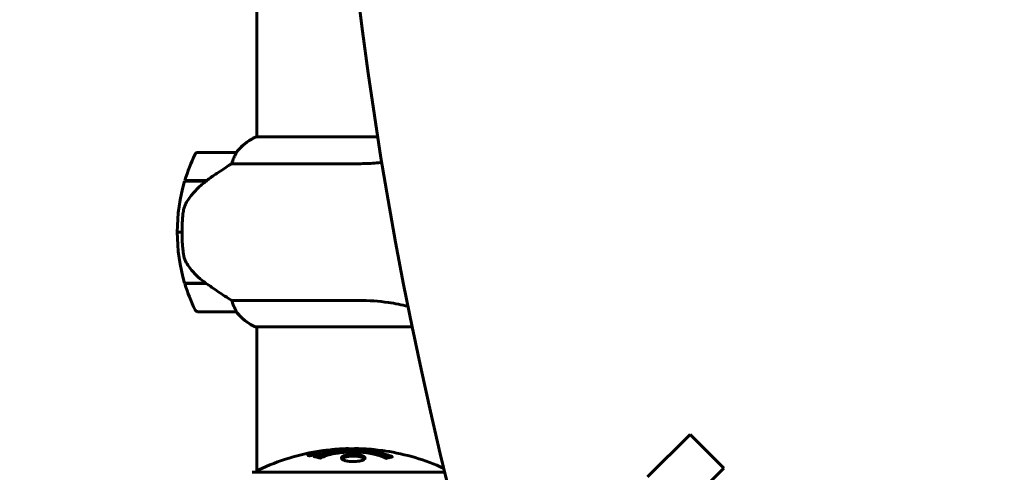
# Model space of a CAD drawing. Units: millimetres. Extents: x 5781 to 15104, y -776 to 13964.
# Drawn here: x 8949 to 9258, y 5036 to 5179 of the extents above; entities that cross this region are included whole.
import ezdxf

# ---------------------------------------------------------------- set-up
doc = ezdxf.new("R2010")
doc.units = ezdxf.units.MM
doc.header["$LTSCALE"] = 80
doc.layers.add('Widoczne (ISO)', color=7, linetype='Continuous', lineweight=60)
doc.layers.add('Wymiar (ISO)', color=116, linetype='Continuous', lineweight=18)
doc.styles.add('Tekst etykiety (ISO)', font='tahoma.ttf')
doc.dimstyles.new('Domyślne (ISO)', dxfattribs={"dimscale": 80, "dimtxt": 3.5, "dimasz": 2.5, "dimexe": 3.175, "dimexo": 0, "dimgap": 0.762, "dimtad": 1, "dimtoh": 1, "dimdec": 0, "dimrnd": 1e-08, "dimzin": 0, "dimtxsty": 'Tekst etykiety (ISO)', "dimcen": 0.09, "dimdle": 10, "dimclrd": 256, "dimclre": 256, "dimclrt": 256, "dimadec": 0, "dimazin": 0, "dimtfac": 0.714286, "dimtdec": 0, "dimtmove": 0, "dimatfit": 3, "dimfxl": 0, "dimtolj": 1, "dimtzin": 0, "dimlwd": -1, "dimlwe": -1, "dimarcsym": 0})

# ---------------------------------------------------------------- blocks, each defined once
blk = doc.blocks.new('*D6')
at = {"layer": 'Defpoints', "color": 0}
for p in [(12158.06, 5163.8), (8060.87, 4931.8), (12158.06, 2306.2)]:
    blk.add_point(p, dxfattribs=at)
at = {"layer": 'Wymiar (ISO)'}
for p, q in [((12158.06, 5163.8), (12158.06, 2052.2)), ((8060.87, 4931.8), (8060.87, 2052.2)), ((8260.87, 2306.2), (11958.06, 2306.2))]:
    blk.add_line(p, q, dxfattribs=at)
for points in [[(8260.87, 2339.54), (8260.87, 2272.87), (8060.87, 2306.2)], [(11958.06, 2339.54), (11958.06, 2272.87), (12158.06, 2306.2)]]:
    blk.add_solid(points, dxfattribs=at)
at = {"layer": 'Wymiar (ISO)', "insert": (10109.46, 2658.64), "char_height": 280, "attachment_point": 2, "style": 'Tekst etykiety (ISO)'}
blk.add_mtext('\\A1;4097', dxfattribs=at)

msp = doc.modelspace()

# ---------------------------------------------------------------- linework, layer by layer
at = {"layer": 'Widoczne (ISO)'}
for p, q in [((9023.57, 5401.9), (9023.57, 5141.71)), ((9061.48, 5141.71), (9023.3, 5141.71)), ((9017.07, 5136.8), (9005.07, 5136.8)), ((9015.66, 5133.29), (9055.51, 5133.29)), ((9000.89, 5127.8), (9007.67, 5127.8)), ((9000.95, 5128), (9007.77, 5128)), ((9006.02, 5127.8), (9006.02, 5128)), ((9006.13, 5128), (9006.13, 5127.8)), ((9006.45, 5127.8), (9006.45, 5128)), ((9006.7, 5127.8), (9006.7, 5128)), ((9006.98, 5128), (9006.98, 5127.8)), ((9007.69, 5127.81), (9007.69, 5128)), ((9007.77, 5128), (9007.96, 5128)), ((9007.87, 5127.94), (9007.87, 5128)), ((8998.57, 5111.8), (9000.07, 5111.8)), ((9000.07, 5111.8), (8998.57, 5111.8)), ((9007.49, 5095.8), (9000.89, 5095.8)), ((9007.77, 5095.6), (9000.95, 5095.6)), ((9006.02, 5095.6), (9006.02, 5095.8)), ((9006.13, 5095.8), (9006.13, 5095.6)), ((9006.45, 5095.6), (9006.45, 5095.8)), ((9006.7, 5095.6), (9006.7, 5095.8)), ((9006.98, 5095.8), (9006.98, 5095.6)), ((9007.69, 5095.6), (9007.69, 5095.66)), ((9055.51, 5090.32), (9015.66, 5090.32)), ((9005.07, 5086.8), (9017.07, 5086.8)), ((9023.02, 5082.08), (9072.26, 5082.08)), ((9023.3, 5081.9), (9023.57, 5081.9)), ((9023.57, 5082.08), (9023.57, 5036.4)), ((9146.18, 5034.87), (9159.53, 5048.23)), ((9170.14, 5037.62), (9159.53, 5048.23)), ((9039.94, 5041.73), (9039.94, 5041.55)), ((9041.14, 5041.91), (9041.14, 5041.82)), ((9041.24, 5042), (9041.24, 5041.96)), ((9041.94, 5042.18), (9041.94, 5042.15)), ((9041.94, 5042.09), (9041.94, 5041.96)), ((9041.93, 5042.01), (9041.93, 5041.96)), ((9041.95, 5042.14), (9041.95, 5041.96)), ((9042.34, 5042.04), (9042.34, 5042.03)), ((9043.02, 5042.29), (9043.02, 5042.12)), ((9170.14, 5037.62), (9156.78, 5024.26)), ((9082.51, 5036.4), (9022.42, 5036.4))]:
    msp.add_line(p, q, dxfattribs=at)
for centre, radius, start, end in [((9029.81, 5127.09), 16, 113.9755, 142.6307), ((9029.81, 5127.09), 16, 115.9828, 142.6307), ((9054.68, 5111.8), 56.11, 154.1852, 163.2199), ((9005.07, 5135.8), 1, 90, 154.1852), ((9017.07, 5135.8), 1, 88.5824, 90), ((9054.68, 5111.8), 56.11, 163.433, 180), ((9054.68, 5111.8), 56.11, 180, 196.567), ((9054.68, 5111.8), 56.11, 196.7801, 205.8148), ((9005.07, 5087.8), 1, 205.8148, 270), ((9017.07, 5087.8), 1, 270, 271.4176), ((9029.81, 5096.51), 16, 217.3693, 244.0172), ((9029.81, 5096.51), 16, 217.3693, 246.0245), ((9023.02, 5082.58), 0.5, 244.0172, 270), ((9023.02, 5082.3), 0.5, 305.3151, 333.6624), ((9053.72, 4975.37), 68.43, 92.0748, 94.7845), ((9053.72, 4975.37), 68.43, 84.9153, 88.5381), ((9053.72, 4975.37), 68.43, 98.3421, 115.6136), ((9053.72, 4975.37), 68.43, 65.3773, 81.383), ((9022.42, 5035.4), 1, 90, 110.8133), ((9022.42, 5035.4), 1, 90, 110.8133), ((9024.57, 5036.18), 1, 115.6136, 167.2644)]:
    msp.add_arc(centre, radius, start, end, dxfattribs=at)
for centre, major_axis, ratio, start_param, end_param in [((10252.07, 5158.14), (-911.21, 911.21), 0.866025, 0.283162, 0.986727), ((9009.28, 5127.35), (12.43, 8.81), 0.085302, 1.617054, 1.638925)]:
    msp.add_ellipse(centre, major_axis=major_axis, ratio=ratio, start_param=start_param, end_param=end_param, dxfattribs=at)
for points, knots in [([(9016.87, 5136.24), (9016.69, 5135.91), (9016.5, 5135.51), (9016.08, 5134.54), (9015.86, 5133.94), (9015.66, 5133.29)], [0, 0, 0, 0, 0.2028161, 0.2028161, 0.4461333, 0.4461333, 0.4461333, 0.4461333]), ([(9017.09, 5136.8), (9017.09, 5136.8), (9017.09, 5136.8), (9017.1, 5136.79), (9017.11, 5136.78), (9017.08, 5136.68), (9017.06, 5136.62), (9016.98, 5136.46), (9016.93, 5136.36), (9016.87, 5136.24)], [0, 0, 0, 0, 0.0892681, 0.0892681, 0.2434802, 0.2434802, 0.344433, 0.344433, 0.4329441, 0.4329441, 0.4329441, 0.4329441]), ([(9015.66, 5133.29), (9015.35, 5133.09), (9015.02, 5132.89), (9013.55, 5131.94), (9012.28, 5131.11), (9009.91, 5129.51), (9008.83, 5128.76), (9007.77, 5128)], [-2.553905, -2.553905, -2.553905, -2.553905, -2.410923, -2.410923, -1.933986, -1.933986, -1.54469, -1.54469, -1.54469, -1.54469]), ([(9062.76, 5133.67), (9062.06, 5133.6), (9061.34, 5133.53), (9058.94, 5133.35), (9057.23, 5133.29), (9055.51, 5133.29)], [5.3818068, 5.3818068, 5.3818068, 5.3818068, 5.6566393, 5.6566393, 6.2966459, 6.2966459, 6.2966459, 6.2966459]), ([(9007.68, 5127.81), (9007.2, 5127.46), (9006.73, 5127.1), (9005.82, 5126.34), (9005.38, 5125.94), (9004.55, 5125.13), (9004.15, 5124.71), (9003.39, 5123.84), (9003.02, 5123.4), (9002.34, 5122.49), (9002.02, 5122.02), (9001.72, 5121.55)], [0, 0, 0, 0, 0.1751235, 0.1751235, 0.3502469, 0.3502469, 0.5253704, 0.5253704, 0.7004938, 0.7004938, 0.8756173, 0.8756173, 0.8756173, 0.8756173]), ([(9001.72, 5121.55), (9001.57, 5121.31), (9001.43, 5121.07), (9001.18, 5120.56), (9001.06, 5120.3), (9000.86, 5119.76), (9000.77, 5119.49), (9000.61, 5118.93), (9000.55, 5118.64), (9000.44, 5118.07), (9000.4, 5117.78), (9000.37, 5117.49)], [0, 0, 0, 0, 0.0831461, 0.0831461, 0.1662923, 0.1662923, 0.2494384, 0.2494384, 0.3325845, 0.3325845, 0.4157306, 0.4157306, 0.4157306, 0.4157306]), ([(9000.37, 5117.49), (9000.35, 5117.32), (9000.33, 5117.13), (9000.28, 5116.6), (9000.25, 5116.25), (9000.19, 5115.44), (9000.16, 5115.01), (9000.11, 5114.06), (9000.09, 5113.56), (9000.07, 5112.63), (9000.07, 5112.21), (9000.07, 5111.8), (9000.07, 5111.53), (9000.07, 5111.26), (9000.08, 5110.57), (9000.09, 5110.16), (9000.11, 5109.56), (9000.12, 5109.34), (9000.15, 5108.75), (9000.17, 5108.39), (9000.21, 5107.8), (9000.23, 5107.55), (9000.28, 5106.96), (9000.31, 5106.65), (9000.37, 5106.11), (9000.39, 5105.88), (9000.43, 5105.58), (9000.44, 5105.48), (9000.45, 5105.4)], [6.914575, 6.914575, 6.914575, 6.914575, 7.025602, 7.025602, 7.185634, 7.185634, 7.334276, 7.334276, 7.470354, 7.470354, 7.570079, 7.570079, 7.570079, 7.635772, 7.635772, 7.74088, 7.74088, 7.801274, 7.801274, 7.91791, 7.91791, 8.016058, 8.016058, 8.170389, 8.170389, 8.327265, 8.327265, 8.406835, 8.406835, 8.406835, 8.406835]), ([(9001.92, 5101.37), (9001.54, 5101.92), (9001.22, 5102.53), (9000.71, 5103.89), (9000.54, 5104.62), (9000.45, 5105.4)], [0, 0, 0, 0, 0.2223532, 0.2223532, 0.4551306, 0.4551306, 0.4551306, 0.4551306]), ([(9001.92, 5101.37), (9002.28, 5100.86), (9002.67, 5100.35), (9004.4, 5098.29), (9005.9, 5096.93), (9007.49, 5095.8)], [0.5724832, 0.5724832, 0.5724832, 0.5724832, 0.6422282, 0.6422282, 0.8608733, 0.8608733, 0.8608733, 0.8608733]), ([(9007.49, 5095.8), (9008.78, 5094.88), (9010.13, 5093.95), (9012.14, 5092.59), (9012.85, 5092.13), (9014.29, 5091.19), (9015.01, 5090.73), (9015.66, 5090.32)], [0, 0, 0, 0, 0.481827, 0.481827, 0.74882, 0.74882, 1.050013, 1.050013, 1.050013, 1.050013]), ([(9015.66, 5090.32), (9015.81, 5089.81), (9015.98, 5089.34), (9016.4, 5088.3), (9016.65, 5087.78), (9016.87, 5087.37)], [0.0001663, 0.0001663, 0.0001663, 0.0001663, 0.190884, 0.190884, 0.4484016, 0.4484016, 0.4484016, 0.4484016]), ([(9055.51, 5090.32), (9058.7, 5090.32), (9061.85, 5090.1), (9067.01, 5089.37), (9069.07, 5088.96), (9070.97, 5088.49)], [0.155968, 0.155968, 0.155968, 0.155968, 1.115261, 1.115261, 1.821003, 1.821003, 1.821003, 1.821003]), ([(9016.87, 5087.37), (9016.92, 5087.26), (9017, 5087.12), (9017.1, 5086.88), (9017.11, 5086.83), (9017.1, 5086.81), (9017.1, 5086.81), (9017.09, 5086.8), (9017.09, 5086.8), (9017.09, 5086.8)], [0, 0, 0, 0, 0.0649331, 0.0649331, 0.1383366, 0.1383366, 0.1704192, 0.1704192, 0.1962839, 0.1962839, 0.1962839, 0.1962839]), ([(9055.46, 5043.78), (9055.4, 5043.78), (9055.35, 5043.78), (9055.09, 5043.79), (9054.88, 5043.79), (9054.37, 5043.78), (9054.15, 5043.77), (9053.52, 5043.73), (9053.15, 5043.7), (9052.18, 5043.64), (9051.7, 5043.61), (9050.5, 5043.54), (9049.83, 5043.5), (9048.78, 5043.44), (9048.09, 5043.4), (9046.77, 5043.32), (9046.27, 5043.29), (9045.75, 5043.26), (9045.65, 5043.25), (9045.48, 5043.24), (9045.41, 5043.24), (9045.34, 5043.23)], [12.681227, 12.681227, 12.681227, 12.681227, 12.717456, 12.717456, 12.850458, 12.850458, 13.059421, 13.059421, 13.461766, 13.461766, 13.779281, 13.779281, 14.236446, 14.236446, 14.651574, 14.651574, 14.976685, 14.976685, 15.060244, 15.060244, 15.126129, 15.126129, 15.126129, 15.126129]), ([(9045.91, 5043.27), (9045.94, 5043.27), (9045.97, 5043.27), (9046.06, 5043.29), (9046.1, 5043.3), (9046.2, 5043.31), (9046.24, 5043.32), (9046.5, 5043.38), (9046.92, 5043.44), (9047.55, 5043.52), (9047.78, 5043.55), (9048.21, 5043.58), (9048.28, 5043.59), (9048.49, 5043.6), (9048.58, 5043.6), (9048.93, 5043.62), (9049.08, 5043.63), (9049.42, 5043.65), (9049.59, 5043.66), (9049.9, 5043.68), (9050.07, 5043.69), (9050.31, 5043.71), (9050.46, 5043.72), (9050.7, 5043.73), (9050.77, 5043.74), (9051.1, 5043.75), (9051.35, 5043.76), (9051.83, 5043.77), (9052.04, 5043.77), (9052.49, 5043.76), (9052.74, 5043.75), (9053.09, 5043.73), (9053.18, 5043.72), (9053.28, 5043.71)], [6.860566, 6.860566, 6.860566, 6.860566, 6.884209, 6.884209, 6.935515, 6.935515, 7.014801, 7.014801, 7.466106, 7.466106, 7.893545, 7.893545, 7.979034, 7.979034, 8.159221, 8.159221, 8.269951, 8.269951, 8.400472, 8.400472, 8.569548, 8.569548, 8.675747, 8.675747, 8.741623, 8.741623, 8.803796, 8.803796, 8.848721, 8.848721, 8.906099, 8.906099, 8.928816, 8.928816, 8.928816, 8.928816]), ([(9063.97, 5043.03), (9063.88, 5043.04), (9063.8, 5043.06), (9063.44, 5043.1), (9063.18, 5043.13), (9062.38, 5043.21), (9062.1, 5043.21), (9061.11, 5043.28), (9060.84, 5043.3), (9060.45, 5043.32), (9060.31, 5043.33), (9059.61, 5043.37), (9059.19, 5043.4), (9058.52, 5043.44), (9058.3, 5043.46), (9057.42, 5043.52), (9056.69, 5043.57), (9055.73, 5043.63), (9055.21, 5043.66), (9054.78, 5043.69), (9054.68, 5043.69), (9054.6, 5043.7), (9054.58, 5043.71), (9054.57, 5043.71), (9054.58, 5043.71), (9054.61, 5043.72), (9054.65, 5043.72), (9054.88, 5043.74), (9055.19, 5043.75), (9055.97, 5043.76), (9056.16, 5043.76), (9056.4, 5043.75), (9056.43, 5043.75), (9056.47, 5043.75), (9056.48, 5043.75), (9056.49, 5043.75), (9056.5, 5043.75), (9056.51, 5043.75), (9056.51, 5043.75), (9056.52, 5043.75), (9056.53, 5043.75), (9056.54, 5043.74), (9056.55, 5043.74), (9056.58, 5043.74), (9056.6, 5043.74), (9056.72, 5043.74), (9056.86, 5043.73), (9057.12, 5043.71), (9057.24, 5043.7), (9057.48, 5043.69), (9057.59, 5043.68), (9057.9, 5043.66), (9058.05, 5043.65), (9058.36, 5043.63), (9058.57, 5043.62), (9058.97, 5043.59), (9059.09, 5043.58), (9059.24, 5043.57), (9059.29, 5043.57), (9059.73, 5043.54), (9060.21, 5043.49), (9060.82, 5043.41), (9061.06, 5043.37), (9061.46, 5043.3), (9061.62, 5043.27), (9061.78, 5043.23)], [1.914686, 1.914686, 1.914686, 1.914686, 1.965538, 1.965538, 2.132306, 2.132306, 2.520461, 2.520461, 2.650498, 2.650498, 2.712235, 2.712235, 2.985498, 2.985498, 3.118451, 3.118451, 3.52075, 3.52075, 3.794393, 3.794393, 3.840632, 3.840632, 3.860168, 3.860168, 3.879001, 3.879001, 3.910522, 3.910522, 4.008712, 4.008712, 4.141449, 4.141449, 4.181618, 4.181618, 4.194441, 4.194441, 4.201587, 4.201587, 4.207543, 4.207543, 4.214479, 4.214479, 4.225532, 4.225532, 4.247087, 4.247087, 4.326597, 4.326597, 4.394184, 4.394184, 4.438525, 4.438525, 4.490981, 4.490981, 4.591124, 4.591124, 4.705512, 4.705512, 4.811076, 4.811076, 5.155842, 5.155842, 5.391676, 5.391676, 5.553776, 5.553776, 5.553776, 5.553776]), ([(9041.48, 5041.73), (9041.37, 5041.71), (9041.26, 5041.69), (9040.83, 5041.62), (9040.59, 5041.59), (9040.26, 5041.56), (9040.16, 5041.56), (9040.01, 5041.55), (9039.93, 5041.55), (9039.79, 5041.56), (9039.7, 5041.57), (9039.57, 5041.61), (9039.55, 5041.64), (9039.6, 5041.72), (9039.67, 5041.76), (9039.84, 5041.84), (9039.98, 5041.9), (9040.38, 5042.03), (9040.59, 5042.08), (9041.05, 5042.19), (9041.3, 5042.24), (9041.75, 5042.32), (9042.01, 5042.36), (9042.43, 5042.41), (9042.6, 5042.43), (9042.86, 5042.45), (9042.95, 5042.45), (9043.13, 5042.45), (9043.19, 5042.44), (9043.32, 5042.42), (9043.39, 5042.4), (9043.41, 5042.34), (9043.39, 5042.31), (9043.25, 5042.22), (9043.14, 5042.16), (9042.86, 5042.06), (9042.71, 5042.01), (9042.32, 5041.91), (9042.1, 5041.86), (9041.89, 5041.81), (9041.78, 5041.79), (9041.64, 5041.76), (9041.48, 5041.73)], [0.03517, 0.03517, 0.03517, 0.03517, 0.059888, 0.059888, 0.123527, 0.123527, 0.18271, 0.18271, 0.250877, 0.250877, 0.324426, 0.324426, 0.427213, 0.427213, 0.544139, 0.544139, 0.683268, 0.683268, 0.814402, 0.814402, 0.975837, 0.975837, 1.11647, 1.11647, 1.200169, 1.200169, 1.255781, 1.255781, 1.339938, 1.339938, 1.493751, 1.493751, 1.604808, 1.604808, 1.702797, 1.702797, 1.776686, 1.776686, 1.843646, 1.843646, 1.843646, 1.878816, 1.878816, 1.878816, 1.878816]), ([(9041.48, 5041.79), (9041.55, 5041.8), (9041.62, 5041.82), (9041.69, 5041.83), (9041.91, 5041.88), (9042.12, 5041.93), (9042.38, 5042), (9042.53, 5042.04), (9042.78, 5042.13), (9042.89, 5042.17), (9043.01, 5042.25), (9043.03, 5042.29), (9043, 5042.34), (9042.93, 5042.35), (9042.83, 5042.37), (9042.76, 5042.37), (9042.62, 5042.37), (9042.54, 5042.37), (9042.29, 5042.35), (9042.11, 5042.33), (9041.74, 5042.28), (9041.57, 5042.25), (9041.19, 5042.18), (9041.01, 5042.14), (9040.64, 5042.04), (9040.47, 5042), (9040.18, 5041.89), (9040.08, 5041.85), (9039.94, 5041.77), (9039.93, 5041.74), (9039.95, 5041.69), (9039.99, 5041.67), (9040.12, 5041.66), (9040.18, 5041.65), (9040.34, 5041.65), (9040.42, 5041.65), (9040.64, 5041.67), (9040.82, 5041.69), (9041.08, 5041.72), (9041.2, 5041.74), (9041.39, 5041.77), (9041.43, 5041.78), (9041.48, 5041.79)], [0.9254387, 0.9254387, 0.9254387, 0.9254387, 0.947871, 0.947871, 0.947871, 1.0174772, 1.0174772, 1.1192055, 1.1192055, 1.1998483, 1.1998483, 1.2622756, 1.2622756, 1.3202006, 1.3202006, 1.3658674, 1.3658674, 1.4014574, 1.4014574, 1.4526936, 1.4526936, 1.4898156, 1.4898156, 1.5209317, 1.5209317, 1.5497177, 1.5497177, 1.5792216, 1.5792216, 1.6222446, 1.6222446, 1.6764173, 1.6764173, 1.708334, 1.708334, 1.7371926, 1.7371926, 1.8051055, 1.8051055, 1.85803, 1.85803, 1.8733098, 1.8733098, 1.8733098, 1.8733098]), ([(9042.35, 5042.32), (9042.35, 5042.32), (9042.35, 5042.32), (9042.35, 5042.26), (9042.35, 5042.21), (9042.35, 5042.14), (9042.35, 5042.11), (9042.35, 5042.06), (9042.36, 5042.06), (9042.35, 5042.04), (9042.34, 5042.04), (9042.35, 5042.04), (9042.35, 5042.03), (9042.35, 5042.03), (9042.35, 5042.03), (9042.35, 5042.03), (9042.35, 5042.03), (9042.35, 5042.03), (9042.35, 5042.03), (9042.35, 5042.03), (9042.35, 5042.03), (9042.35, 5042.03), (9042.35, 5042.03), (9042.34, 5042.03), (9042.34, 5042.03), (9042.32, 5042.03), (9042.31, 5042.02), (9042.14, 5041.99), (9041.99, 5041.97), (9041.67, 5041.91), (9041.6, 5041.9), (9041.37, 5041.86), (9041.23, 5041.83), (9041.06, 5041.81), (9040.99, 5041.8), (9040.89, 5041.79), (9040.87, 5041.79), (9040.82, 5041.79), (9040.8, 5041.79), (9040.75, 5041.79), (9040.73, 5041.79), (9040.7, 5041.81), (9040.7, 5041.82), (9040.7, 5041.83), (9040.72, 5041.85), (9040.78, 5041.88), (9040.82, 5041.89), (9040.89, 5041.92), (9040.92, 5041.93), (9040.99, 5041.94), (9041.03, 5041.96), (9041.15, 5041.99), (9041.17, 5041.99), (9041.22, 5042), (9041.22, 5042), (9041.23, 5042), (9041.23, 5042), (9041.24, 5042), (9041.24, 5042), (9041.24, 5042), (9041.24, 5042), (9041.24, 5042), (9041.24, 5042), (9041.24, 5042), (9041.24, 5042), (9041.24, 5042), (9041.24, 5042), (9041.24, 5042), (9041.24, 5042), (9041.24, 5042), (9041.24, 5042), (9041.23, 5042), (9041.23, 5042), (9041.23, 5042), (9041.22, 5042), (9041.2, 5042), (9041.18, 5042), (9041.16, 5041.99), (9041.14, 5041.99), (9041.13, 5041.99), (9041.12, 5041.99), (9041.09, 5041.99), (9041.07, 5041.99), (9041.04, 5041.98), (9041, 5041.98), (9040.91, 5041.99), (9040.84, 5041.99), (9040.73, 5041.99), (9040.66, 5041.99), (9040.58, 5041.99), (9040.58, 5041.99), (9040.58, 5041.99), (9040.58, 5041.99), (9040.58, 5042), (9040.58, 5042), (9040.58, 5042), (9040.58, 5042), (9040.58, 5042), (9040.58, 5042), (9040.58, 5042), (9040.58, 5042), (9040.58, 5042), (9040.58, 5042), (9040.59, 5042), (9040.59, 5042), (9040.6, 5042), (9040.61, 5042), (9040.71, 5042.02), (9040.76, 5042.03), (9040.88, 5042.05), (9040.92, 5042.06), (9041, 5042.08), (9041.02, 5042.08), (9041.05, 5042.09), (9041.05, 5042.09), (9041.07, 5042.09), (9041.07, 5042.09), (9041.08, 5042.09), (9041.08, 5042.09), (9041.08, 5042.09), (9041.08, 5042.09), (9041.09, 5042.09), (9041.09, 5042.09), (9041.09, 5042.09), (9041.09, 5042.09), (9041.11, 5042.09), (9041.13, 5042.09), (9041.23, 5042.09), (9041.32, 5042.08), (9041.45, 5042.08), (9041.48, 5042.08), (9041.54, 5042.08), (9041.56, 5042.08), (9041.66, 5042.09), (9041.7, 5042.1), (9041.78, 5042.11), (9041.81, 5042.11), (9041.84, 5042.12), (9041.84, 5042.12), (9041.88, 5042.13), (9041.9, 5042.13), (9041.93, 5042.14), (9041.93, 5042.14), (9041.94, 5042.14), (9041.94, 5042.14), (9041.94, 5042.14), (9041.94, 5042.14), (9041.95, 5042.14), (9041.95, 5042.14), (9041.95, 5042.14), (9041.94, 5042.15), (9041.93, 5042.15), (9041.93, 5042.15), (9041.93, 5042.16), (9041.93, 5042.17), (9041.94, 5042.19), (9041.93, 5042.2), (9041.94, 5042.22), (9041.95, 5042.23), (9041.94, 5042.24), (9041.93, 5042.24), (9041.92, 5042.24), (9041.92, 5042.24), (9041.93, 5042.25), (9041.93, 5042.25), (9041.93, 5042.25), (9041.93, 5042.25), (9041.94, 5042.25), (9041.94, 5042.25), (9041.95, 5042.25), (9041.95, 5042.25), (9041.97, 5042.25), (9041.98, 5042.26), (9042.01, 5042.26), (9042.04, 5042.27), (9042.1, 5042.28), (9042.14, 5042.29), (9042.22, 5042.3), (9042.24, 5042.3), (9042.27, 5042.31), (9042.28, 5042.31), (9042.32, 5042.31), (9042.32, 5042.32), (9042.33, 5042.32), (9042.34, 5042.32), (9042.34, 5042.32), (9042.35, 5042.32), (9042.35, 5042.32), (9042.35, 5042.32), (9042.35, 5042.32), (9042.35, 5042.32), (9042.35, 5042.32), (9042.35, 5042.32), (9042.35, 5042.32), (9042.35, 5042.32), (9042.35, 5042.32), (9042.35, 5042.32), (9042.35, 5042.32), (9042.35, 5042.32)], [0.0003158, 0.0003158, 0.0003158, 0.0003158, 0.0009228, 0.0009228, 0.0078002, 0.0078002, 0.0113641, 0.0113641, 0.0144553, 0.0144553, 0.0154924, 0.0154924, 0.0158106, 0.0158106, 0.01604, 0.01604, 0.0161196, 0.0161196, 0.0161728, 0.0161728, 0.0162297, 0.0162297, 0.0163179, 0.0163179, 0.0164995, 0.0164995, 0.0179761, 0.0179761, 0.0317571, 0.0317571, 0.0469121, 0.0469121, 0.0670579, 0.0670579, 0.0751776, 0.0751776, 0.0783364, 0.0783364, 0.0816966, 0.0816966, 0.0864394, 0.0864394, 0.0933212, 0.0933212, 0.1011584, 0.1011584, 0.1075505, 0.1075505, 0.1114757, 0.1114757, 0.1162384, 0.1162384, 0.127389, 0.127389, 0.1295035, 0.1295035, 0.130341, 0.130341, 0.1307724, 0.1307724, 0.13096, 0.13096, 0.1311043, 0.1311043, 0.1312669, 0.1312669, 0.1314464, 0.1314464, 0.1317323, 0.1317323, 0.1323483, 0.1323483, 0.1332728, 0.1332728, 0.1356957, 0.1356957, 0.1434337, 0.1434337, 0.1515014, 0.1515014, 0.1523182, 0.1523182, 0.1555976, 0.1555976, 0.158326, 0.158326, 0.1600835, 0.1600835, 0.1633678, 0.1633678, 0.1633847, 0.1633847, 0.1634254, 0.1634254, 0.1634429, 0.1634429, 0.1634595, 0.1634595, 0.1634743, 0.1634743, 0.1634933, 0.1634933, 0.1635276, 0.1635276, 0.1636076, 0.1636076, 0.1638409, 0.1638409, 0.1651304, 0.1651304, 0.1668273, 0.1668273, 0.1672408, 0.1672408, 0.1675562, 0.1675562, 0.1677114, 0.1677114, 0.1678174, 0.1678174, 0.1679041, 0.1679041, 0.1680312, 0.1680312, 0.1681651, 0.1681651, 0.1690783, 0.1690783, 0.1728431, 0.1728431, 0.1743153, 0.1743153, 0.175152, 0.175152, 0.1761573, 0.1761573, 0.1775082, 0.1775082, 0.1784881, 0.1784881, 0.1803058, 0.1803058, 0.1807595, 0.1807595, 0.1810605, 0.1810605, 0.1813002, 0.1813002, 0.1816353, 0.1816353, 0.1823218, 0.1823218, 0.1837908, 0.1837908, 0.1850138, 0.1850138, 0.1873871, 0.1873871, 0.1885241, 0.1885241, 0.1893408, 0.1893408, 0.1895995, 0.1895995, 0.1897632, 0.1897632, 0.1898951, 0.1898951, 0.1900639, 0.1900639, 0.1904155, 0.1904155, 0.1910197, 0.1910197, 0.192792, 0.192792, 0.1948274, 0.1948274, 0.1968773, 0.1968773, 0.1992115, 0.1992115, 0.2000644, 0.2000644, 0.2012301, 0.2012301, 0.2014948, 0.2014948, 0.2016403, 0.2016403, 0.2016853, 0.2016853, 0.2016853, 0.2018047, 0.2018047, 0.201987, 0.201987, 0.2020011, 0.2020011, 0.2020011, 0.2020011]), ([(9041.93, 5042.09), (9041.93, 5042.09), (9041.93, 5042.09), (9041.8, 5042.07), (9041.62, 5042.04), (9041.45, 5042), (9041.39, 5041.99), (9041.31, 5041.97), (9041.27, 5041.97), (9041.22, 5041.95), (9041.2, 5041.94), (9041.15, 5041.92), (9041.14, 5041.92), (9041.13, 5041.91), (9041.14, 5041.9), (9041.15, 5041.89), (9041.17, 5041.89), (9041.21, 5041.89), (9041.23, 5041.89), (9041.28, 5041.9), (9041.31, 5041.9), (9041.35, 5041.91), (9041.38, 5041.91), (9041.53, 5041.94), (9041.63, 5041.96), (9041.78, 5041.98), (9041.83, 5041.99), (9041.86, 5042), (9041.87, 5042), (9041.89, 5042), (9041.91, 5042.01), (9041.92, 5042.01), (9041.93, 5042.01), (9041.93, 5042.01), (9041.93, 5042.01), (9041.93, 5042.01), (9041.93, 5042.01), (9041.93, 5042.01), (9041.93, 5042.01), (9041.93, 5042.01), (9041.93, 5042.01), (9041.93, 5042.01), (9041.94, 5042.01), (9041.93, 5042.01), (9041.93, 5042.01), (9041.93, 5042.01), (9041.94, 5042.02), (9041.93, 5042.02), (9041.94, 5042.05), (9041.94, 5042.07), (9041.93, 5042.07), (9041.93, 5042.08), (9041.94, 5042.08), (9041.93, 5042.09), (9041.93, 5042.09), (9041.93, 5042.09), (9041.94, 5042.09), (9041.94, 5042.09), (9041.94, 5042.09), (9041.94, 5042.09), (9041.94, 5042.09), (9041.94, 5042.09), (9041.94, 5042.09), (9041.94, 5042.09), (9041.94, 5042.09), (9041.94, 5042.09), (9041.94, 5042.09), (9041.94, 5042.09), (9041.94, 5042.09), (9041.94, 5042.09), (9041.93, 5042.09)], [0.000153, 0.000153, 0.000153, 0.000153, 0.0001786, 0.0001786, 0.0181382, 0.0181382, 0.0245895, 0.0245895, 0.0319884, 0.0319884, 0.0405092, 0.0405092, 0.0520304, 0.0520304, 0.0698725, 0.0698725, 0.0897991, 0.0897991, 0.1251042, 0.1251042, 0.1849096, 0.1849096, 0.1964252, 0.1964252, 0.2107813, 0.2107813, 0.2237937, 0.2237937, 0.2309991, 0.2309991, 0.2420109, 0.2420109, 0.2438813, 0.2438813, 0.2451244, 0.2451244, 0.2458092, 0.2458092, 0.2463899, 0.2463899, 0.2468448, 0.2468448, 0.2475109, 0.2475109, 0.2489434, 0.2489434, 0.2525509, 0.2525509, 0.258397, 0.258397, 0.2600922, 0.2600922, 0.2630858, 0.2630858, 0.2636834, 0.2636834, 0.2642819, 0.2642819, 0.2645454, 0.2645454, 0.2646343, 0.2646343, 0.2646824, 0.2646824, 0.2646824, 0.2647357, 0.2647357, 0.2647959, 0.2647959, 0.2648354, 0.2648354, 0.2648354, 0.2648354]), ([(9041.5, 5041.27), (9041.51, 5041.27), (9041.51, 5041.27), (9042.85, 5041.83), (9044.52, 5042.31), (9047.81, 5042.91), (9049.3, 5043.09), (9051.41, 5043.23), (9051.94, 5043.25), (9052.83, 5043.28), (9053.18, 5043.28), (9053.85, 5043.29), (9054.18, 5043.28), (9054.94, 5043.27), (9055.37, 5043.26), (9056.69, 5043.19), (9057.57, 5043.13), (9059.31, 5042.93), (9060.47, 5042.78), (9062.72, 5042.31), (9063.5, 5042.1), (9064.38, 5041.84), (9064.69, 5041.74), (9065.24, 5041.55), (9065.48, 5041.46), (9065.84, 5041.31), (9065.91, 5041.28), (9066.04, 5041.22), (9066.07, 5041.21), (9066.1, 5041.2), (9066.11, 5041.19), (9066.12, 5041.19), (9066.12, 5041.19), (9066.12, 5041.19), (9066.12, 5041.18), (9066.12, 5041.18), (9066.12, 5041.18), (9066.11, 5041.18), (9066.11, 5041.18), (9066.09, 5041.18), (9066.08, 5041.18), (9066.01, 5041.17), (9065.98, 5041.16), (9065.77, 5041.11), (9065.64, 5041.1), (9065.12, 5040.97), (9064.99, 5040.93), (9064.67, 5040.86), (9064.56, 5040.86), (9064.31, 5040.79), (9064.26, 5040.75), (9064.22, 5040.72), (9064.21, 5040.72), (9064.2, 5040.71), (9064.19, 5040.71), (9064.18, 5040.71), (9064.18, 5040.71), (9064.17, 5040.71), (9064.17, 5040.71), (9064.17, 5040.71), (9064.17, 5040.71), (9064.17, 5040.71), (9064.16, 5040.71), (9064.16, 5040.71), (9064.16, 5040.71), (9064.15, 5040.71), (9064.15, 5040.71), (9064.14, 5040.71), (9064.14, 5040.71), (9064.12, 5040.72), (9064.12, 5040.72), (9064.09, 5040.73), (9064.07, 5040.74), (9063.85, 5040.84), (9063.76, 5040.9), (9062.91, 5041.3), (9062.11, 5041.57), (9060.55, 5042.01), (9059.27, 5042.31), (9056.76, 5042.59), (9056.05, 5042.65), (9054.99, 5042.7), (9054.66, 5042.71), (9054.08, 5042.72), (9053.83, 5042.72), (9053.31, 5042.72), (9053.04, 5042.72), (9052.35, 5042.7), (9051.93, 5042.68), (9050.57, 5042.59), (9049.76, 5042.5), (9047.86, 5042.22), (9046.77, 5041.97), (9046.1, 5041.79), (9044.94, 5041.47), (9044.63, 5041.27), (9043.95, 5041.03), (9043.88, 5041), (9043.71, 5040.92), (9043.65, 5040.88), (9043.6, 5040.84), (9043.58, 5040.83), (9043.56, 5040.82), (9043.55, 5040.81), (9043.54, 5040.8), (9043.53, 5040.8), (9043.52, 5040.8), (9043.52, 5040.8), (9043.51, 5040.79), (9043.51, 5040.79), (9043.5, 5040.79), (9043.5, 5040.79), (9043.5, 5040.79), (9043.49, 5040.79), (9043.49, 5040.79), (9043.49, 5040.79), (9043.49, 5040.79), (9043.49, 5040.79), (9043.49, 5040.79), (9043.49, 5040.79), (9043.48, 5040.79), (9043.48, 5040.79), (9043.48, 5040.79), (9043.47, 5040.79), (9043.47, 5040.79), (9043.47, 5040.8), (9043.36, 5040.83), (9043.21, 5040.87), (9042.77, 5040.99), (9042.61, 5041.04), (9042.13, 5041.14), (9041.89, 5041.17), (9041.72, 5041.23), (9041.7, 5041.24), (9041.64, 5041.25), (9041.62, 5041.25), (9041.59, 5041.26), (9041.58, 5041.26), (9041.56, 5041.26), (9041.55, 5041.26), (9041.53, 5041.26), (9041.52, 5041.26), (9041.51, 5041.26), (9041.5, 5041.26), (9041.5, 5041.26), (9041.49, 5041.26), (9041.49, 5041.26), (9041.49, 5041.26), (9041.5, 5041.26), (9041.5, 5041.27), (9041.5, 5041.27), (9041.5, 5041.27), (9041.5, 5041.27)], [1.550053, 1.550053, 1.550053, 1.550053, 1.554927, 1.554927, 3.582662, 3.582662, 5.020836, 5.020836, 5.494911, 5.494911, 5.785278, 5.785278, 6.046356, 6.046356, 6.380431, 6.380431, 7.048375, 7.048375, 7.695694, 7.695694, 8.13367, 8.13367, 8.379756, 8.379756, 8.571324, 8.571324, 8.692566, 8.692566, 8.751433, 8.751433, 8.771919, 8.771919, 8.785911, 8.785911, 8.794965, 8.794965, 8.807208, 8.807208, 8.832194, 8.832194, 8.853922, 8.853922, 8.928845, 8.928845, 9.13158, 9.13158, 9.203479, 9.203479, 9.29044, 9.29044, 9.379579, 9.379579, 9.394239, 9.394239, 9.406798, 9.406798, 9.40982, 9.40982, 9.411393, 9.411393, 9.412538, 9.412538, 9.413951, 9.413951, 9.416417, 9.416417, 9.419133, 9.419133, 9.422197, 9.422197, 9.426989, 9.426989, 9.440756, 9.440756, 9.579448, 9.579448, 9.875519, 9.875519, 10.245186, 10.245186, 10.382811, 10.382811, 10.442767, 10.442767, 10.486114, 10.486114, 10.530797, 10.530797, 10.598473, 10.598473, 10.746704, 10.746704, 11.001521, 11.001521, 11.001521, 11.44171, 11.44171, 11.496908, 11.496908, 11.562717, 11.562717, 11.585995, 11.585995, 11.596716, 11.596716, 11.60235, 11.60235, 11.604883, 11.604883, 11.606581, 11.606581, 11.607977, 11.607977, 11.60886, 11.60886, 11.609382, 11.609382, 11.609836, 11.609836, 11.610402, 11.610402, 11.611553, 11.611553, 11.613587, 11.613587, 11.618733, 11.618733, 11.769594, 11.769594, 12.024348, 12.024348, 12.353295, 12.353295, 12.453308, 12.453308, 12.48891, 12.48891, 12.500731, 12.500731, 12.516544, 12.516544, 12.526612, 12.526612, 12.537107, 12.537107, 12.543051, 12.543051, 12.546982, 12.546982, 12.550918, 12.550918, 12.551574, 12.551574, 12.551574, 12.551574]), ([(9042.38, 5041.09), (9042.41, 5041.1), (9042.44, 5041.11), (9043.16, 5041.37), (9043.9, 5041.59), (9046.38, 5042.19), (9048.25, 5042.48), (9052.22, 5042.8), (9054.26, 5042.82), (9057.64, 5042.63), (9059.74, 5042.44), (9063.25, 5041.68), (9064.43, 5041.33), (9065.28, 5041.01)], [-23.177902, -23.177902, -23.177902, -23.177902, -23.113788, -23.113788, -21.704645, -21.704645, -18.629355, -18.629355, -15.488076, -15.488076, -13.226342, -13.226342, -11.959311, -11.959311, -11.959311, -11.959311]), ([(9045.34, 5043.23), (9045.15, 5043.22), (9044.94, 5043.21), (9044.52, 5043.17), (9044.34, 5043.15), (9044.08, 5043.12), (9044.02, 5043.11), (9043.93, 5043.1), (9043.9, 5043.1), (9043.81, 5043.08), (9043.8, 5043.08), (9043.79, 5043.08), (9043.79, 5043.08), (9043.79, 5043.08), (9043.79, 5043.08), (9043.79, 5043.08), (9043.79, 5043.08), (9043.8, 5043.08), (9043.81, 5043.08), (9043.85, 5043.09), (9043.88, 5043.09), (9044.07, 5043.12), (9044.15, 5043.13), (9044.47, 5043.17), (9044.5, 5043.17), (9044.96, 5043.22), (9045.17, 5043.24), (9045.4, 5043.25), (9045.44, 5043.25), (9045.51, 5043.25), (9045.54, 5043.25), (9045.57, 5043.25), (9045.58, 5043.25), (9045.59, 5043.25)], [3.720752, 3.720752, 3.720752, 3.720752, 3.903434, 3.903434, 4.044245, 4.044245, 4.102655, 4.102655, 4.13375, 4.13375, 4.203295, 4.203295, 4.246046, 4.246046, 4.278865, 4.278865, 4.322236, 4.322236, 4.422612, 4.422612, 4.584853, 4.584853, 5.298707, 5.298707, 5.877225, 5.877225, 6.307246, 6.307246, 6.434146, 6.434146, 6.534715, 6.534715, 6.58694, 6.58694, 6.58694, 6.58694]), ([(9050.11, 5040.84), (9050.11, 5040.86), (9050.11, 5040.87), (9050.13, 5041.03), (9050.25, 5041.18), (9050.68, 5041.45), (9050.98, 5041.56), (9051.69, 5041.75), (9052.09, 5041.82), (9052.79, 5041.9), (9053.06, 5041.92), (9053.53, 5041.93), (9053.74, 5041.94), (9054.17, 5041.93), (9054.39, 5041.92), (9054.98, 5041.88), (9055.34, 5041.84), (9056.02, 5041.73), (9056.33, 5041.65), (9056.89, 5041.46), (9057.12, 5041.35), (9057.45, 5041.09), (9057.53, 5040.95), (9057.51, 5040.67), (9057.42, 5040.52), (9056.98, 5040.23), (9056.69, 5040.11), (9055.99, 5039.92), (9055.59, 5039.84), (9054.89, 5039.76), (9054.62, 5039.74), (9054.15, 5039.72), (9053.95, 5039.72), (9053.53, 5039.72), (9053.32, 5039.73), (9052.78, 5039.76), (9052.46, 5039.79), (9051.8, 5039.9), (9051.47, 5039.97), (9050.99, 5040.11), (9050.82, 5040.18), (9050.53, 5040.32), (9050.42, 5040.39), (9050.33, 5040.46), (9050.16, 5040.61), (9050.11, 5040.74), (9050.11, 5040.84)], [0.159159, 0.159159, 0.159159, 0.159159, 0.180111, 0.180111, 0.432887, 0.432887, 0.66828, 0.66828, 0.889618, 0.889618, 1.015058, 1.015058, 1.108024, 1.108024, 1.208211, 1.208211, 1.376536, 1.376536, 1.554821, 1.554821, 1.748254, 1.748254, 1.955654, 1.955654, 2.151012, 2.151012, 2.317406, 2.317406, 2.471692, 2.471692, 2.561266, 2.561266, 2.625626, 2.625626, 2.692428, 2.692428, 2.798364, 2.798364, 2.921705, 2.921705, 3.009026, 3.009026, 3.087627, 3.087627, 3.087627, 3.246786, 3.246786, 3.246786, 3.246786]), ([(9050.21, 5040.58), (9050.29, 5040.67), (9050.4, 5040.76), (9050.77, 5040.97), (9051.08, 5041.08), (9051.81, 5041.26), (9052.21, 5041.32), (9053.09, 5041.41), (9053.56, 5041.43), (9054.49, 5041.41), (9054.95, 5041.38), (9055.81, 5041.26), (9056.21, 5041.17), (9056.88, 5040.95), (9057.14, 5040.82), (9057.35, 5040.64), (9057.38, 5040.61), (9057.41, 5040.57)], [-2.046396, -2.046396, -2.046396, -2.046396, -1.942524, -1.942524, -1.787567, -1.787567, -1.643489, -1.643489, -1.501671, -1.501671, -1.361491, -1.361491, -1.215482, -1.215482, -1.066558, -1.066558, -1.027271, -1.027271, -1.027271, -1.027271])]:
    msp.add_open_spline(points, degree=3, knots=knots, dxfattribs=at)

# ---------------------------------------------------------------- dimensions: what is measured, and where the dimension line sits
at = {"layer": 'Wymiar (ISO)'}
dim = msp.add_linear_dim(base=(12158.06, 2306.2), p1=(8060.87, 4931.8), p2=(12158.06, 5163.8), angle=180, dimstyle='Domyślne (ISO)', override={"dimtoh": 0, "dimdec": 0, "dimtp": 0, "dimtm": 0, "dimtdec": 0, "dimtofl": 0, "dimatfit": 1}, dxfattribs=at)
dim.commit()
dim.dimension.update_dxf_attribs({"geometry": '*D6', "text_midpoint": (10109.46, 2306.2), "dimtype": 160})

doc.saveas('drawing.dxf')
